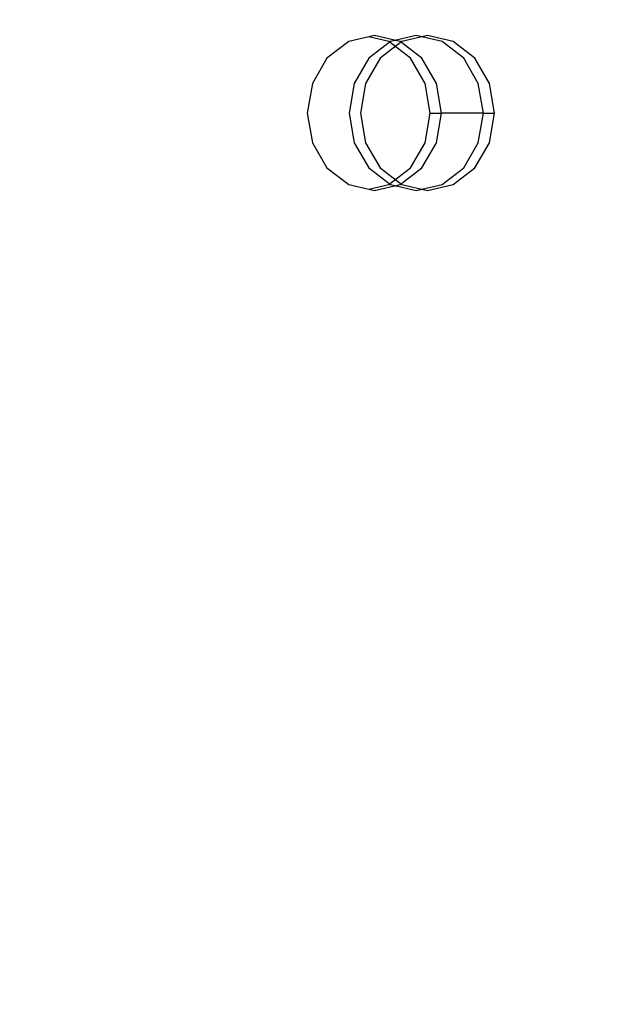
# Model space of a CAD drawing. Units: millimetres. Extents: x 919 to 8090, y 1417 to 8852.
# Drawn here: x 4221 to 4255, y 4587 to 4644 of the extents above; entities that cross this region are included whole.
import ezdxf

# ---------------------------------------------------------------- set-up
doc = ezdxf.new("R2010")
doc.units = ezdxf.units.MM
doc.layers.add('Dimensions', color=7, linetype='Continuous')
doc.styles.get("Standard").update_dxf_attribs({"font": 'arial.ttf'})
doc.dimstyles.new('Leikkiset keinu', dxfattribs={"dimtxt": 150, "dimasz": 2.5, "dimexe": 0.06, "dimexo": 0.625, "dimtad": 0, "dimtih": 1, "dimtoh": 1, "dimdec": 0, "dimtxsty": 'Standard', "dimcen": 2.5, "dimadec": 0, "dimazin": 0, "dimtfac": 1, "dimtmove": 0, "dimatfit": 3, "dimfxl": 1, "dimarcsym": 0})

# ---------------------------------------------------------------- blocks, each defined once
blk = doc.blocks.new('*D7')
at = {"layer": 'Defpoints', "color": 0, "transparency": 16777216}
for p in [(1690.046, 6707.805), (1690.046, 4034.981), (8089.637, 4034.981)]:
    blk.add_point(p, dxfattribs=at)
at = {"layer": 'Dimensions', "color": 0, "lineweight": -2, "transparency": 16777216}
for p, q in [((1690.046, 4035.606), (1690.046, 6707.865)), ((1692.546, 6707.805), (4665.086, 6707.805)), ((8087.137, 6707.805), (5114.597, 6707.805)), ((8089.637, 4035.606), (8089.637, 6707.865))]:
    blk.add_line(p, q, dxfattribs=at)
at = {"layer": 'Dimensions', "color": 0, "transparency": 16777216}
for points in [[(1692.546, 6708.222), (1692.546, 6707.388), (1690.046, 6707.805)], [(8087.137, 6708.222), (8087.137, 6707.388), (8089.637, 6707.805)]]:
    blk.add_solid(points, dxfattribs=at)
at = {"layer": 'Dimensions', "color": 0, "transparency": 16777216, "insert": (4889.841, 6707.805), "char_height": 150, "attachment_point": 5}
blk.add_mtext('6400', dxfattribs=at)
blk = doc.blocks.new('*D9')
at = {"layer": 'Defpoints', "color": 0, "transparency": 16777216}
for p in [(6089.637, 5102.42), (2983.454, 4746.262), (6089.637, 4324.121)]:
    blk.add_point(p, dxfattribs=at)
at = {"layer": 'Dimensions', "color": 0, "lineweight": -2, "transparency": 16777216}
for p, q in [((2983.454, 4746.887), (2983.454, 5102.48)), ((2985.954, 5102.42), (4312.046, 5102.42)), ((6087.137, 5102.42), (4761.045, 5102.42)), ((6089.637, 4324.746), (6089.637, 5102.48))]:
    blk.add_line(p, q, dxfattribs=at)
at = {"layer": 'Dimensions', "color": 0, "transparency": 16777216}
for points in [[(2985.954, 5102.836), (2985.954, 5102.003), (2983.454, 5102.42)], [(6087.137, 5102.836), (6087.137, 5102.003), (6089.637, 5102.42)]]:
    blk.add_solid(points, dxfattribs=at)
at = {"layer": 'Dimensions', "color": 0, "transparency": 16777216, "insert": (4536.545, 5102.42), "char_height": 150, "attachment_point": 5}
blk.add_mtext('3106', dxfattribs=at)

msp = doc.modelspace()

# ---------------------------------------------------------------- linework, layer by layer
for p, q in [((4241.941, 4643.262), (4240.45, 4642.919)), ((4243.433, 4642.919), (4241.941, 4643.262)), ((4244.377, 4643.262), (4242.886, 4642.919)), ((4245.026, 4643.262), (4243.535, 4642.919)), ((4245.869, 4642.919), (4244.377, 4643.262)), ((4246.517, 4642.919), (4245.026, 4643.262)), ((4240.45, 4642.919), (4239.186, 4641.944)), ((4242.784, 4642.919), (4241.617, 4643.187)), ((4242.886, 4642.919), (4241.622, 4641.944)), ((4243.535, 4642.919), (4242.27, 4641.944)), ((4244.048, 4641.944), (4242.784, 4642.919)), ((4243.433, 4642.919), (4243.159, 4642.982)), ((4244.697, 4641.944), (4243.433, 4642.919)), ((4244.697, 4641.944), (4243.433, 4642.919)), ((4245.869, 4642.919), (4244.702, 4643.187)), ((4247.133, 4641.944), (4245.869, 4642.919)), ((4247.133, 4641.944), (4245.869, 4642.919)), ((4247.782, 4641.944), (4246.517, 4642.919)), ((4239.186, 4641.944), (4238.341, 4640.484)), ((4241.622, 4641.944), (4240.777, 4640.484)), ((4242.27, 4641.944), (4241.425, 4640.484)), ((4244.893, 4640.484), (4244.048, 4641.944)), ((4245.542, 4640.484), (4244.697, 4641.944)), ((4245.542, 4640.484), (4244.697, 4641.944)), ((4247.978, 4640.484), (4247.133, 4641.944)), ((4247.978, 4640.484), (4247.133, 4641.944)), ((4248.626, 4640.484), (4247.782, 4641.944)), ((4238.341, 4640.484), (4238.044, 4638.762)), ((4240.777, 4640.484), (4240.48, 4638.762)), ((4241.425, 4640.484), (4241.129, 4638.762)), ((4245.19, 4638.762), (4244.893, 4640.484)), ((4245.838, 4638.762), (4245.542, 4640.484)), ((4245.838, 4638.762), (4245.542, 4640.484)), ((4248.274, 4638.762), (4247.978, 4640.484)), ((4248.274, 4638.762), (4247.978, 4640.484)), ((4248.923, 4638.762), (4248.626, 4640.484)), ((4238.044, 4638.762), (4238.341, 4637.04)), ((4240.48, 4638.762), (4240.777, 4637.04)), ((4241.129, 4638.762), (4241.425, 4637.04)), ((4244.893, 4637.04), (4245.19, 4638.762)), ((4245.19, 4638.762), (4245.838, 4638.762)), ((4245.542, 4637.04), (4245.838, 4638.762)), ((4245.542, 4637.04), (4245.838, 4638.762)), ((4248.274, 4638.762), (4245.838, 4638.762)), ((4247.978, 4637.04), (4248.274, 4638.762)), ((4247.978, 4637.04), (4248.274, 4638.762)), ((4248.274, 4638.762), (4248.923, 4638.762)), ((4248.626, 4637.04), (4248.923, 4638.762)), ((4238.341, 4637.04), (4239.186, 4635.58)), ((4240.777, 4637.04), (4241.622, 4635.58)), ((4241.425, 4637.04), (4242.27, 4635.58)), ((4244.048, 4635.58), (4244.893, 4637.04)), ((4244.697, 4635.58), (4245.542, 4637.04)), ((4244.697, 4635.58), (4245.542, 4637.04)), ((4247.133, 4635.58), (4247.978, 4637.04)), ((4247.133, 4635.58), (4247.978, 4637.04)), ((4247.782, 4635.58), (4248.626, 4637.04)), ((4239.186, 4635.58), (4240.45, 4634.604)), ((4241.622, 4635.58), (4242.886, 4634.604)), ((4242.27, 4635.58), (4243.535, 4634.604)), ((4242.784, 4634.604), (4244.048, 4635.58)), ((4243.433, 4634.604), (4244.697, 4635.58)), ((4243.433, 4634.604), (4244.697, 4635.58)), ((4245.869, 4634.604), (4247.133, 4635.58)), ((4245.869, 4634.604), (4247.133, 4635.58)), ((4246.517, 4634.604), (4247.782, 4635.58)), ((4240.45, 4634.604), (4241.941, 4634.262)), ((4241.617, 4634.336), (4242.784, 4634.604)), ((4241.941, 4634.262), (4243.433, 4634.604)), ((4242.886, 4634.604), (4244.377, 4634.262)), ((4243.159, 4634.542), (4243.433, 4634.604)), ((4243.535, 4634.604), (4245.026, 4634.262)), ((4244.377, 4634.262), (4245.869, 4634.604)), ((4244.702, 4634.336), (4245.869, 4634.604)), ((4245.026, 4634.262), (4246.517, 4634.604))]:
    msp.add_line(p, q)

# ---------------------------------------------------------------- dimensions: what is measured, and where the dimension line sits
at = {"layer": 'Dimensions'}
for base, p1, p2, picture, middle in [((1690.046, 6707.805), (8089.637, 4034.981), (1690.046, 4034.981), '*D7', (4889.841, 6707.805)), ((6089.637, 5102.42), (2983.454, 4746.262), (6089.637, 4324.121), '*D9', (4536.545, 5102.42))]:
    dim = msp.add_linear_dim(base=base, p1=p1, p2=p2, dimstyle='Leikkiset keinu', dxfattribs=at)
    dim.commit()
    dim.dimension.update_dxf_attribs({"geometry": picture, "text_midpoint": middle})

doc.saveas('drawing.dxf')
